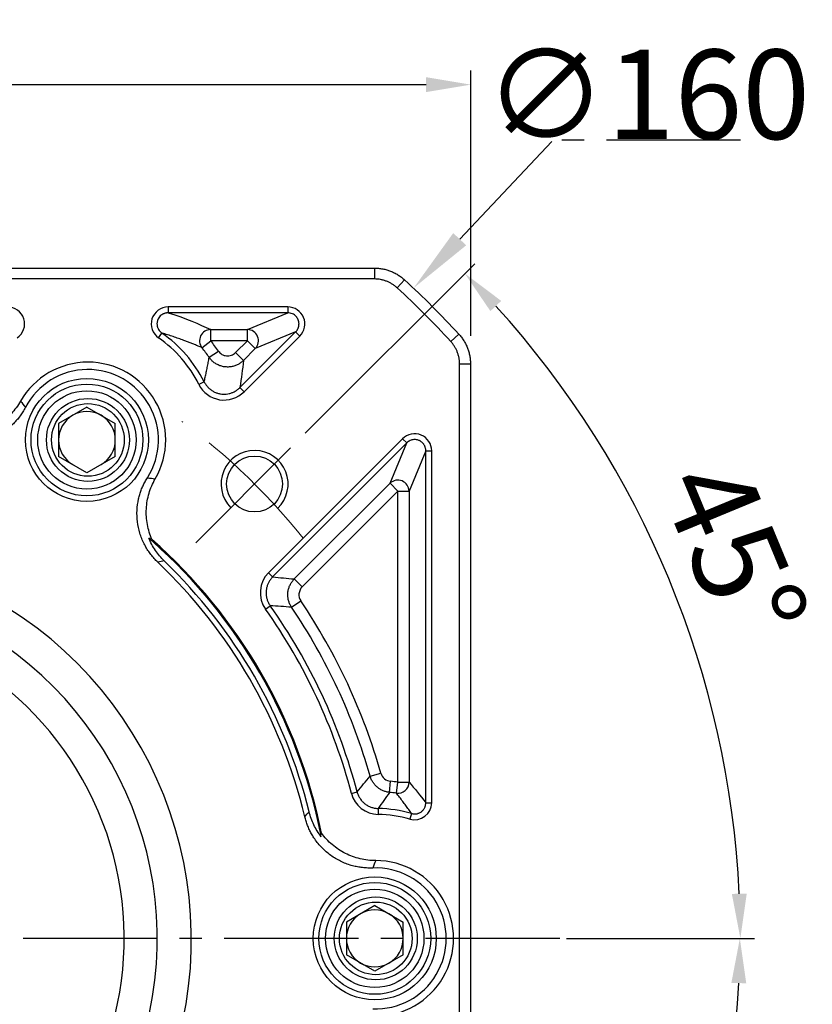
# Model space of a CAD drawing. Units: millimetres. Extents: x 10568 to 11362, y -587 to -65.
# Drawn here: x 10728 to 10799, y -243 to -155 of the extents above; entities that cross this region are included whole.
import ezdxf

# ---------------------------------------------------------------- set-up
doc = ezdxf.new("R2010")
doc.units = ezdxf.units.MM
for name, pattern in [('ACAD_ISO10W100', [18, 12, -3, 0, -3]), ('JIS_02_4.0', [5.5, 4, -1.5]), ('点画线', [18, 12, -2, 2, -2])]:
    doc.linetypes.add(name, pattern=pattern)
for name, color, linetype, lineweight in [('中心线01', 7, 'JIS_02_4.0', 0), ('中心线层', 7, 'ACAD_ISO10W100', 0), ('粗实线', 7, 'Continuous', 40)]:
    doc.layers.add(name, color=color, linetype=linetype, lineweight=lineweight)
doc.layers.add('标注线', color=7, linetype='Continuous')
doc.styles.add('工程字', font='gbenor.shx', dxfattribs={"bigfont": 'gbcbig.shx'})
doc.dimstyles.new('DIMSTYLE_17', dxfattribs={"dimtxt": 8, "dimasz": 12, "dimexe": 0.18, "dimexo": 0.0625, "dimgap": 0.09, "dimtad": 1, "dimtih": 1, "dimtoh": 1, "dimdec": 3, "dimdsep": 46, "dimtxsty": 'Standard', "dimblk": '_FILLED', "dimblk1": '_FILLED', "dimblk2": '_FILLED', "dimcen": 0.09, "dimadec": 0, "dimazin": 0, "dimtol": 1, "dimtp": 0.1, "dimtm": 0.1, "dimtfac": 0.7, "dimtdec": 3, "dimtofl": 0, "dimtmove": 0, "dimatfit": 3, "dimldrblk": '_FILLED', "dimfxl": 1, "dimtolj": 1, "dimarcsym": 0})
doc.dimstyles.new('ISO-25', dxfattribs={"dimtxt": 8, "dimasz": 4, "dimexe": 1.25, "dimexo": 0.625, "dimgap": 1.3, "dimtad": 1, "dimtxsty": '工程字', "dimcen": 2, "dimadec": 0, "dimazin": 0, "dimtfac": 1, "dimtmove": 0, "dimatfit": 3, "dimfxl": 1, "dimarcsym": 0})

# ---------------------------------------------------------------- blocks, each defined once
blk = doc.blocks.new('*D29')
at = {"layer": 'Defpoints', "color": 0}
for p in [(10768.193, -160.363), (10648.193, -183.84), (10768.193, -183.84)]:
    blk.add_point(p, dxfattribs=at)
at = {"layer": '标注线', "color": 0, "lineweight": -2}
for p, q in [((10648.193, -182.84), (10648.193, -159.113)), ((10768.193, -182.84), (10768.193, -159.113)), ((10652.193, -160.363), (10764.193, -160.363))]:
    blk.add_line(p, q, dxfattribs=at)
at = {"layer": '标注线', "color": 0}
for points in [[(10652.193, -159.696), (10652.193, -161.03), (10648.193, -160.363)], [(10764.193, -161.03), (10764.193, -159.696), (10768.193, -160.363)]]:
    blk.add_solid(points, dxfattribs=at)
at = {"layer": '标注线', "color": 0, "insert": (10708.193, -155.063), "char_height": 8, "attachment_point": 5, "style": '工程字'}
blk.add_mtext('120', dxfattribs=at)
blk = doc.blocks.new('_FILLED')
at = {"color": 0, "linetype": 'ByBlock'}
blk.add_solid([(0, 0), (-1, 0.133), (-1, -0.133)], dxfattribs=at)
blk = doc.blocks.new('*D31')
at = {"layer": 'Defpoints', "color": 0}
for p in [(10763.085, -178.558), (10653.301, -294.951)]:
    blk.add_point(p, dxfattribs=at)
at = {"layer": '中心线01', "color": 0, "linetype": '点画线', "lineweight": -2}
for p in [(10767.201, -174.193), (10792.33, -165.323)]:
    blk.add_line(p, (10775.568, -165.323), dxfattribs=at)
at = {"layer": '中心线01', "color": 0, "linetype": '点画线', "lineweight": 25}
for p, q in [((10708.103, -236.755), (10708.283, -236.755)), ((10708.193, -236.845), (10708.193, -236.665))]:
    blk.add_line(p, q, dxfattribs=at)
at = {"layer": '中心线01', "color": 0, "linetype": 'ByBlock', "lineweight": -2, "xscale": 6, "yscale": 6, "zscale": 6, "rotation": 226.6739271909486}
blk.add_blockref('_FILLED', (10763.085, -178.558), dxfattribs=at)
at = {"layer": '中心线01', "color": 0, "lineweight": 25, "insert": (10783.994, -161.233), "char_height": 8, "attachment_point": 5, "style": '工程字'}
blk.add_mtext('\\A1;∅160', dxfattribs=at)
blk = doc.blocks.new('*D32')
at = {"layer": 'Defpoints', "color": 0}
for p in [(10663.983, -199.988), (10752.402, -273.521)]:
    blk.add_point(p, dxfattribs=at)
at = {"layer": '标注线', "color": 0, "lineweight": -2}
blk.add_line((10749.327, -270.963), (10730.521, -255.324), dxfattribs=at)
at = {"layer": '标注线', "color": 0}
blk.add_solid([(10748.9, -271.476), (10749.753, -270.451), (10752.402, -273.521)], dxfattribs=at)
at = {"layer": '标注线', "color": 0, "insert": (10740.804, -256.982), "char_height": 8, "attachment_point": 5, "rotation": 320.25173, "style": '工程字'}
blk.add_mtext('∅115', dxfattribs=at)
blk = doc.blocks.new('*D33')
at = {"layer": 'Defpoints', "color": 0}
for p in [(10640.242, -236.755), (10776.143, -236.755), (10743.589, -272.151), (10780.998, -278.789), (10752.944, -281.506)]:
    blk.add_point(p, dxfattribs=at)
at = {"layer": '标注线', "color": 0, "lineweight": -2}
for p, q in [((10776.768, -236.755), (10793.511, -236.755)), ((10753.386, -281.948), (10768.522, -297.084))]:
    blk.add_line(p, q, dxfattribs=at)
blk.add_arc((10708.193, -236.755), 84.069, 317.72639, 357.27361, dxfattribs=at)
at = {"layer": '标注线', "color": 0}
for points in [[(10792.833, -240.769), (10791.5, -240.738), (10792.261, -236.755)], [(10769.916, -292.845), (10770.881, -293.765), (10767.638, -296.2)]]:
    blk.add_solid(points, dxfattribs=at)
at = {"layer": '标注线', "color": 0, "insert": (10780.966, -266.898), "char_height": 8, "attachment_point": 5, "rotation": 67.5, "style": '工程字'}
blk.add_mtext('45%%d', dxfattribs=at)
blk = doc.blocks.new('*D35')
at = {"layer": 'Defpoints', "color": 0}
for p in [(10752.944, -192.003), (10743.589, -201.358), (10789.44, -214.984), (10640.242, -236.755), (10776.143, -236.755)]:
    blk.add_point(p, dxfattribs=at)
at = {"layer": '标注线', "color": 0, "lineweight": -2}
for p, q in [((10753.386, -191.561), (10768.554, -176.393)), ((10776.768, -236.755), (10793.556, -236.755))]:
    blk.add_line(p, q, dxfattribs=at)
blk.add_arc((10708.193, -236.755), 84.114, 2.72494, 42.27506, dxfattribs=at)
at = {"layer": '标注线', "color": 0}
for points in [[(10770.913, -179.712), (10769.948, -180.632), (10767.67, -177.277)], [(10791.545, -232.772), (10792.878, -232.74), (10792.306, -236.755)]]:
    blk.add_solid(points, dxfattribs=at)
at = {"layer": '标注线', "color": 0, "insert": (10790.8, -202.537), "char_height": 8, "attachment_point": 5, "rotation": 292.5, "style": '工程字'}
blk.add_mtext('45%%d', dxfattribs=at)

msp = doc.modelspace()

# ---------------------------------------------------------------- linework, layer by layer
at = {"color": 7, "linetype": 'Continuous', "lineweight": 25}
for p, q in [((10751.819, -180.2546), (10741.1361, -180.2546)), ((10741.1361, -180.2546), (10741.1361, -180.7808)), ((10751.819, -180.2546), (10751.819, -180.7808)), ((10751.819, -180.7808), (10741.1361, -180.7808)), ((10748.2064, -182.2772), (10751.819, -180.7808)), ((10744.9235, -182.2772), (10748.2064, -182.2772)), ((10744.9235, -183.2758), (10744.9235, -182.2772)), ((10748.2064, -183.2758), (10748.2064, -182.2772)), ((10740.2673, -183.0325), (10740.5671, -182.6001)), ((10747.5389, -187.4718), (10752.5252, -182.4856)), ((10747.911, -187.8438), (10752.8972, -182.8576)), ((10752.5252, -182.4856), (10748.9125, -183.982)), ((10752.5252, -182.4856), (10752.8972, -182.8576)), ((10744.147, -183.9037), (10744.9235, -183.2758)), ((10748.2064, -183.2758), (10744.9235, -183.2758)), ((10747.1404, -184.3418), (10748.2064, -183.2758)), ((10748.9125, -183.982), (10747.8465, -185.0479)), ((10748.2064, -183.2758), (10748.9125, -183.982)), ((10744.7842, -184.7609), (10745.6092, -184.1983)), ((10747.8465, -185.0479), (10747.1404, -184.3418)), ((10744.3404, -186.953), (10743.8698, -187.1884)), ((10747.5389, -187.4718), (10747.911, -187.8438)), ((10733.8526, -189.2191), (10731.3106, -190.6867)), ((10733.8526, -189.2191), (10736.3946, -190.6867)), ((10731.3106, -190.6867), (10731.3106, -193.6219)), ((10736.3946, -193.6219), (10736.3946, -190.6867)), ((10762.0896, -192.05), (10750.0938, -204.0458)), ((10762.0896, -192.05), (10762.4617, -192.4221)), ((10762.4617, -192.4221), (10750.4659, -204.4178)), ((10760.9653, -196.0347), (10762.4617, -192.4221)), ((10733.8526, -195.0896), (10731.3106, -193.6219)), ((10736.3946, -193.6219), (10733.8526, -195.0896)), ((10764.1664, -193.1282), (10762.67, -196.7408)), ((10764.1664, -193.1282), (10764.6926, -193.1282)), ((10764.1664, -224.6176), (10764.1664, -193.1282)), ((10764.6926, -224.6176), (10764.6926, -193.1282)), ((10752.4061, -204.5939), (10760.9653, -196.0347)), ((10761.6714, -196.7408), (10760.9653, -196.0347)), ((10761.6714, -196.7408), (10753.1122, -205.3)), ((10761.6714, -222.7728), (10761.6714, -196.7408)), ((10761.6714, -196.7408), (10762.67, -196.7408)), ((10762.67, -196.7408), (10762.67, -222.7728)), ((10750.0938, -204.0458), (10750.4659, -204.4178)), ((10753.1122, -205.3), (10752.4061, -204.5939)), ((10749.8186, -207.2881), (10750.248, -206.9841)), ((10752.1621, -207.1223), (10752.9902, -206.5642)), ((10759.1921, -222.2481), (10760.1527, -221.9749)), ((10760.9255, -223.6901), (10761.0194, -222.6959)), ((10761.5315, -223.7615), (10761.6714, -222.7728)), ((10761.6714, -222.7728), (10762.67, -222.7728)), ((10757.5135, -223.7759), (10758.0223, -223.642)), ((10764.1664, -224.6176), (10764.6926, -224.6176)), ((10759.9155, -225.1306), (10759.9055, -225.6567)), ((10762.8929, -225.5776), (10762.7481, -226.0834)), ((10759.6026, -233.8194), (10757.0606, -235.287)), ((10759.6026, -233.8194), (10762.1446, -235.287)), ((10757.0606, -235.287), (10757.0606, -238.2222)), ((10762.1446, -238.2222), (10762.1446, -235.287)), ((10759.6026, -239.6899), (10757.0606, -238.2222)), ((10762.1446, -238.2222), (10759.6026, -239.6899))]:
    msp.add_line(p, q, dxfattribs=at)
for centre, radius in [((10733.8526, -192.1543), 5.5), ((10733.8526, -192.1543), 5), ((10733.8526, -192.1543), 4.4), ((10733.9426, -192.1543), 3.7082), ((10733.9426, -192.1543), 3.25), ((10759.6026, -236.7546), 5.5), ((10759.6026, -236.7546), 5), ((10759.6026, -236.7546), 4.4), ((10759.6926, -236.7546), 3.7082), ((10759.6926, -236.7546), 3.25)]:
    msp.add_circle(centre, radius, dxfattribs=at)
for centre, radius, start, end in [((10744.9323, -183.28), 1.0029, 90.504008, 218.452859), ((10748.1955, -183.2804), 1.0032, 315.624542, 89.375458), ((10733.9426, -192.1543), 11.1, 26.575478, 55.264079), ((10733.9426, -192.1543), 11.6262, 26.575478, 55.263675), ((10733.9426, -192.1543), 13.1226, 34.291878, 38.956867), ((10733.9426, -192.1543), 14.1212, 34.291878, 38.956867), ((10733.9426, -192.1543), 6.9588, 329.971243, 150.028757), ((10733.9426, -192.1543), 6.3042, 327.593077, 152.406923), ((10733.8526, -192.1543), 2.542, 120, 180), ((10733.8526, -192.1543), 2.542, 60, 120), ((10733.8526, -192.1543), 2.542, 0, 60), ((10733.8526, -192.1543), 2.542, 180, 240), ((10733.8526, -192.1543), 2.542, 300, 0), ((10761.6669, -196.7518), 1.0032, 0.624542, 134.375458), ((10708.1926, -236.7546), 47.5911, 11.414208, 48.585792), ((10708.1926, -236.7546), 47.5, 11.665823, 48.334177), ((10708.1926, -236.7546), 46.4452, 13.555732, 46.444268), ((10708.1926, -236.7546), 46.9252, 13.976573, 46.023429), ((10708.1926, -236.7546), 51.5262, 14.743085, 35.294246), ((10708.1926, -236.7546), 54.0212, 15.878078, 33.977138), ((10708.1926, -236.7546), 51, 14.743085, 35.294246), ((10708.1926, -236.7546), 53.0226, 15.878078, 33.977138), ((10759.6926, -236.7546), 14.1212, 81.944637, 84.608744), ((10761.6681, -222.7689), 1.002, 262.164177, 359.78046), ((10759.6926, -236.7546), 13.1226, 81.944637, 84.608744), ((10759.6926, -236.7546), 11.6262, 74.022015, 88.90117), ((10759.6926, -236.7546), 11.1, 74.022015, 88.901169), ((10759.6926, -236.7546), 6.9588, 269.971243, 90.028757), ((10759.6926, -236.7546), 6.3042, 267.593077, 92.406923), ((10759.6026, -236.7546), 2.542, 60, 120), ((10759.6026, -236.7546), 2.542, 120, 180), ((10759.6026, -236.7546), 2.542, 0, 60), ((10759.6026, -236.7546), 2.542, 180, 240), ((10759.6026, -236.7546), 2.542, 300, 0), ((10759.6026, -236.7546), 2.542, 240, 300)]:
    msp.add_arc(centre, radius, start, end, dxfattribs=at)
for points, knots in [([(10727.6179, -183.0325), (10728.1617, -182.6669), (10728.4101, -181.9434), (10728.0195, -180.6951), (10727.3999, -180.2438), (10726.749, -180.2546)], [0, 0, 0, 0, 0.5, 0.5, 1, 1, 1, 1]), ([(10741.1361, -180.2546), (10740.4809, -180.2452), (10739.8645, -180.6983), (10739.4743, -181.9466), (10739.7263, -182.6705), (10740.2673, -183.0325)], [0, 0, 0, 0, 0.5, 0.5, 1, 1, 1, 1]), ([(10752.8972, -182.8576), (10753.3316, -182.4338), (10753.4631, -181.75), (10753.0024, -180.6377), (10752.4258, -180.2471), (10751.819, -180.2546)], [0, 0, 0, 0, 0.5, 0.5, 1, 1, 1, 1]), ([(10741.1361, -180.7808), (10741.1012, -180.7816), (10741.0326, -180.7833), (10740.9332, -180.7983), (10740.8413, -180.8205), (10740.7587, -180.8486), (10740.6869, -180.8796), (10740.6267, -180.9109), (10740.5783, -180.9399), (10740.5416, -180.9644), (10740.5162, -180.9828), (10740.4475, -181.0353), (10740.3442, -181.1353), (10740.2328, -181.3), (10740.1466, -181.505), (10740.106, -181.7635), (10740.1388, -181.9856), (10740.1975, -182.1515), (10740.26, -182.2809), (10740.3787, -182.4505), (10740.5007, -182.5474), (10740.5671, -182.6001)], [0, 0, 0, 0, 0.0411368, 0.0806924, 0.1179701, 0.1523039, 0.1830901, 0.2098091, 0.232036, 0.2494413, 0.2617848, 0.2689072, 0.3511292, 0.4290691, 0.5008598, 0.6106128, 0.7320021, 0.7594355, 0.8175456, 0.9007218, 1, 1, 1, 1]), ([(10752.5252, -182.4856), (10752.5484, -182.4611), (10752.5943, -182.4129), (10752.6527, -182.334), (10752.7022, -182.2532), (10752.7425, -182.171), (10752.7741, -182.0888), (10752.7977, -182.0073), (10752.8139, -181.9274), (10752.8231, -181.8496), (10752.8277, -181.7387), (10752.8147, -181.5922), (10752.7646, -181.4141), (10752.6798, -181.2444), (10752.5609, -181.0905), (10752.4103, -180.9594), (10752.232, -180.8593), (10752.0317, -180.7929), (10751.8905, -180.7849), (10751.819, -180.7808)], [0, 0, 0, 0, 0.0429418, 0.084462, 0.1245648, 0.1632548, 0.2005375, 0.2364186, 0.2709048, 0.3040036, 0.3357235, 0.4116971, 0.4894882, 0.5692061, 0.6509522, 0.7348208, 0.820899, 0.9092672, 1, 1, 1, 1]), ([(10744.147, -183.9037), (10744.0371, -183.8556), (10743.8219, -183.7615), (10743.4945, -183.6248), (10743.1722, -183.4945), (10742.8544, -183.3706), (10742.4871, -183.2319), (10742.0642, -183.0784), (10741.5761, -182.9111), (10741.084, -182.7518), (10740.7367, -182.6499), (10740.5673, -182.6001)], [0, 0, 0, 0, 0.1089776, 0.2134664, 0.313468, 0.4089844, 0.5000176, 0.6336783, 0.761557, 0.8836613, 1, 1, 1, 1]), ([(10744.3404, -186.953), (10744.3738, -186.8122), (10744.4418, -186.5262), (10744.5351, -186.0965), (10744.6239, -185.6581), (10744.7079, -185.211), (10744.7585, -184.9124), (10744.7842, -184.7609)], [0, 0, 0, 0, 0.1881227, 0.3821837, 0.5821834, 0.7881221, 1, 1, 1, 1]), ([(10747.8465, -185.0479), (10747.8123, -185.0807), (10747.7428, -185.1472), (10747.628, -185.2384), (10747.5039, -185.3239), (10747.37, -185.4014), (10747.2272, -185.4698), (10747.0763, -185.5278), (10746.9185, -185.574), (10746.7551, -185.6076), (10746.5877, -185.6275), (10746.418, -185.6333), (10746.2478, -185.6246), (10746.0789, -185.6015), (10745.9132, -185.5643), (10745.7525, -185.5136), (10745.5982, -185.4502), (10745.4517, -185.3755), (10745.3143, -185.2905), (10745.1867, -185.1967), (10745.0695, -185.0957), (10744.9634, -184.9887), (10744.8677, -184.8777), (10744.8117, -184.7995), (10744.7842, -184.7609)], [0, 0, 0, 0, 0.0405076, 0.0822758, 0.1252483, 0.1693513, 0.2144939, 0.2605676, 0.307447, 0.3549916, 0.4030477, 0.4514507, 0.5000288, 0.5486065, 0.5970081, 0.6450618, 0.6926031, 0.7394782, 0.7855466, 0.830683, 0.8747789, 0.9177433, 0.9595024, 1, 1, 1, 1]), ([(10745.6092, -184.1983), (10745.6912, -184.3186), (10745.8006, -184.4215), (10746.0528, -184.5703), (10746.1949, -184.6165), (10746.4867, -184.644), (10746.6353, -184.6249), (10746.9099, -184.5261), (10747.0361, -184.4461), (10747.1404, -184.3418)], [0, 0, 0, 0, 0.25, 0.25, 0.5, 0.5, 0.75, 0.75, 1, 1, 1, 1]), ([(10743.8698, -187.1884), (10744.2261, -187.9098), (10744.9365, -188.4246), (10746.513, -188.6804), (10747.3514, -188.4121), (10747.911, -187.8438)], [0, 0, 0, 0, 0.5, 0.5, 1, 1, 1, 1]), ([(10744.3404, -186.953), (10744.3632, -186.9964), (10744.409, -187.0835), (10744.4901, -187.208), (10744.5802, -187.3274), (10744.6796, -187.4402), (10744.7873, -187.5452), (10744.9023, -187.6416), (10745.0233, -187.7286), (10745.1492, -187.8055), (10745.2787, -187.8721), (10745.4103, -187.9281), (10745.5427, -187.9737), (10745.6748, -188.0091), (10745.8449, -188.0426), (10746.0594, -188.0636), (10746.3207, -188.0555), (10746.5875, -188.0111), (10746.8513, -187.9291), (10747.103, -187.8097), (10747.3368, -187.659), (10747.4719, -187.5339), (10747.5389, -187.4718)], [0, 0, 0, 0, 0.0388386, 0.0781197, 0.1177146, 0.1574865, 0.197293, 0.2369887, 0.2764284, 0.3154698, 0.3539764, 0.3918196, 0.4288814, 0.4650555, 0.5002486, 0.56637, 0.6355699, 0.7071493, 0.7802854, 0.8540781, 0.9276082, 1, 1, 1, 1]), ([(10728.3554, -189.2343), (10728.319, -189.3021), (10728.2465, -189.4373), (10728.1281, -189.6344), (10728.0033, -189.8265), (10727.8713, -190.0133), (10727.7322, -190.1947), (10727.586, -190.3708), (10727.4328, -190.5416), (10727.2724, -190.7072), (10726.9129, -191.0514), (10726.3061, -191.5234), (10725.3903, -192.0061), (10724.407, -192.3283), (10723.586, -192.4446), (10722.9669, -192.4591), (10722.5545, -192.4405), (10722.1456, -192.3929), (10721.7395, -192.3187), (10721.4738, -192.2458), (10721.3404, -192.2092)], [0, 0, 0, 0, 0.0279714, 0.0558107, 0.0835586, 0.1112561, 0.1389446, 0.1666653, 0.1944594, 0.2223678, 0.2504308, 0.3754417, 0.5003006, 0.6250287, 0.7498868, 0.8001559, 0.8500628, 0.8998459, 0.9497454, 1, 1, 1, 1]), ([(10727.9143, -188.6779), (10727.6774, -189.0888), (10727.397, -189.464), (10726.7522, -190.1454), (10726.3841, -190.4523), (10725.7956, -190.8356), (10725.5924, -190.9516), (10725.1718, -191.1602), (10724.953, -191.2531), (10724.285, -191.491), (10723.8285, -191.5951), (10723.361, -191.6455)], [0, 0, 0, 0, 0.25, 0.25, 0.5, 0.5, 0.625, 0.625, 0.75, 0.75, 1, 1, 1, 1]), ([(10764.6926, -193.1282), (10764.7001, -192.5214), (10764.3096, -191.9449), (10763.1972, -191.4841), (10762.5134, -191.6156), (10762.0896, -192.05)], [0, 0, 0, 0, 0.5, 0.5, 1, 1, 1, 1]), ([(10764.1664, -193.1282), (10764.1656, -193.094), (10764.1638, -193.0263), (10764.1487, -192.9266), (10764.125, -192.8308), (10764.0928, -192.7396), (10764.0529, -192.6536), (10764.0061, -192.5733), (10763.9533, -192.4993), (10763.8953, -192.4317), (10763.8329, -192.3709), (10763.7669, -192.3169), (10763.698, -192.2698), (10763.627, -192.2295), (10763.533, -192.186), (10763.4106, -192.146), (10763.2563, -192.121), (10763.0936, -192.121), (10762.9265, -192.1491), (10762.7607, -192.2078), (10762.6002, -192.2966), (10762.5084, -192.3797), (10762.4617, -192.4221)], [0, 0, 0, 0, 0.0434323, 0.0860132, 0.1277485, 0.1686447, 0.2087082, 0.2479463, 0.2863664, 0.3239768, 0.3607858, 0.3968028, 0.4320375, 0.4665003, 0.5002024, 0.5633402, 0.6291346, 0.6976509, 0.7689471, 0.8430745, 0.9200786, 1, 1, 1, 1]), ([(10740.1961, -203.0956), (10740.1409, -203.042), (10740.0308, -202.935), (10739.8739, -202.767), (10739.7235, -202.5942), (10739.5803, -202.4159), (10739.4441, -202.2323), (10739.315, -202.0433), (10739.1929, -201.849), (10739.0778, -201.6493), (10738.8458, -201.2089), (10738.5588, -200.4958), (10738.3466, -199.4826), (10738.3073, -198.4485), (10738.4212, -197.6272), (10738.5775, -197.028), (10738.7088, -196.6366), (10738.867, -196.2566), (10739.0501, -195.8865), (10739.1932, -195.6511), (10739.265, -195.5329)], [0, 0, 0, 0, 0.0279714, 0.0558107, 0.0835586, 0.1112561, 0.1389446, 0.1666653, 0.1944594, 0.2223678, 0.2504308, 0.3754417, 0.5003006, 0.6250287, 0.7498868, 0.8001559, 0.8500628, 0.8998459, 0.9497454, 1, 1, 1, 1]), ([(10739.674, -201.0638), (10739.4835, -200.6327), (10739.3458, -200.1856), (10739.2182, -199.491), (10739.1891, -199.2543), (10739.1592, -198.7848), (10739.1571, -198.3165), (10739.2094, -197.8504), (10739.2897, -197.3856), (10739.3441, -197.1538), (10739.5451, -196.4779), (10739.7301, -196.0471), (10739.9673, -195.6367)], [0, 0, 0, 0, 0.25, 0.25, 0.375, 0.375, 0.5, 0.625, 0.625, 0.75, 0.75, 1, 1, 1, 1]), ([(10740.7758, -202.9861), (10740.4735, -202.6944), (10740.2068, -202.3765), (10739.8581, -201.8618), (10739.7506, -201.6838), (10739.5531, -201.3149), (10739.4638, -201.1245), (10739.3854, -200.932)], [0, 0, 0, 0, 0.5, 0.5, 0.75, 0.75, 1, 1, 1, 1]), ([(10750.4659, -204.4178), (10750.4334, -204.4516), (10750.3682, -204.5195), (10750.2795, -204.6299), (10750.1981, -204.7463), (10750.1253, -204.8685), (10750.0614, -204.9952), (10750.0069, -205.1254), (10749.9622, -205.2581), (10749.9271, -205.3922), (10749.9018, -205.5265), (10749.8804, -205.7061), (10749.8766, -205.9348), (10749.9102, -206.2112), (10749.9839, -206.484), (10750.0938, -206.7465), (10750.1967, -206.905), (10750.248, -206.9841)], [0, 0, 0, 0, 0.0502696, 0.1008669, 0.1516497, 0.2024718, 0.2531853, 0.3036432, 0.3537019, 0.4032231, 0.4520765, 0.5001411, 0.5969822, 0.6964943, 0.7976086, 0.8991676, 1, 1, 1, 1]), ([(10752.1621, -207.1223), (10752.1364, -207.0823), (10752.0843, -207.0012), (10752.0168, -206.8714), (10751.9572, -206.7347), (10751.9073, -206.5912), (10751.8679, -206.4421), (10751.8399, -206.2884), (10751.8238, -206.1316), (10751.8202, -205.9731), (10751.8292, -205.8142), (10751.8507, -205.6566), (10751.8846, -205.5016), (10751.9304, -205.3508), (10751.9872, -205.2053), (10752.0544, -205.0665), (10752.1308, -204.9352), (10752.2154, -204.8123), (10752.3065, -204.6979), (10752.3732, -204.6283), (10752.4061, -204.5939)], [0, 0, 0, 0, 0.0519158, 0.10503672, 0.15925926, 0.21446323, 0.27051276, 0.32725772, 0.38453574, 0.44217479, 0.49999611, 0.55781753, 0.61545687, 0.67273537, 0.729481, 0.7855314, 0.84073642, 0.8949602, 0.94808257, 1, 1, 1, 1]), ([(10753.1122, -205.3), (10752.9507, -205.4615), (10752.846, -205.6828), (10752.8024, -206.1381), (10752.8629, -206.3753), (10752.9902, -206.5642)], [0, 0, 0, 0, 0.5, 0.5, 1, 1, 1, 1]), ([(10760.1527, -221.9749), (10760.207, -222.1658), (10760.321, -222.3413), (10760.6274, -222.5969), (10760.8198, -222.6771), (10761.0194, -222.6959)], [0, 0, 0, 0, 0.5, 0.5, 1, 1, 1, 1]), ([(10760.9255, -223.6901), (10760.8784, -223.6846), (10760.7831, -223.6736), (10760.641, -223.6438), (10760.4989, -223.6037), (10760.3582, -223.5523), (10760.2202, -223.4897), (10760.0861, -223.4162), (10759.9573, -223.3322), (10759.835, -223.2382), (10759.7204, -223.135), (10759.6143, -223.0237), (10759.5176, -222.9053), (10759.4309, -222.7809), (10759.3548, -222.6519), (10759.2895, -222.5195), (10759.2343, -222.3851), (10759.2061, -222.2935), (10759.1921, -222.2481)], [0, 0, 0, 0, 0.0594548, 0.1200736, 0.1817271, 0.2442705, 0.3075445, 0.3713778, 0.4355898, 0.4999928, 0.564396, 0.6286086, 0.6924431, 0.7557187, 0.818264, 0.8799201, 0.9405418, 1, 1, 1, 1]), ([(10758.0223, -223.642), (10758.0355, -223.688), (10758.0619, -223.781), (10758.1149, -223.9177), (10758.1782, -224.0528), (10758.2529, -224.1849), (10758.3386, -224.3125), (10758.435, -224.4344), (10758.5413, -224.5493), (10758.6569, -224.6559), (10758.7807, -224.7532), (10758.9116, -224.8404), (10759.0484, -224.9166), (10759.1895, -224.9815), (10759.3338, -225.0346), (10759.4797, -225.0761), (10759.6259, -225.1057), (10759.7712, -225.1249), (10759.8678, -225.1287), (10759.9155, -225.1306)], [0, 0, 0, 0, 0.0554932, 0.1121701, 0.1699161, 0.2285997, 0.2880738, 0.348178, 0.4087402, 0.4695803, 0.5305126, 0.5913499, 0.6519068, 0.7120029, 0.7714665, 0.830137, 0.8878675, 0.9445267, 1, 1, 1, 1]), ([(10760.9255, -223.6901), (10760.7505, -223.9323), (10760.41, -224.4037), (10760.0773, -224.8928), (10759.9155, -225.1306)], [0, 0, 0, 0, 0.5138885, 1, 1, 1, 1]), ([(10762.8929, -225.5776), (10762.8086, -225.4571), (10762.6372, -225.2121), (10762.3745, -224.8513), (10762.1022, -224.488), (10761.8204, -224.1227), (10761.6287, -223.8831), (10761.5315, -223.7615)], [0, 0, 0, 0, 0.187768, 0.3816516, 0.5816513, 0.7877673, 1, 1, 1, 1]), ([(10762.8929, -225.5776), (10762.926, -225.5861), (10762.9937, -225.6035), (10763.1003, -225.6162), (10763.2118, -225.6181), (10763.3267, -225.6067), (10763.4427, -225.5813), (10763.5572, -225.5412), (10763.6677, -225.4866), (10763.7712, -225.4182), (10763.8655, -225.3374), (10763.9484, -225.2463), (10764.0185, -225.1472), (10764.0749, -225.0427), (10764.1176, -224.9354), (10764.1465, -224.8277), (10764.1635, -224.7217), (10764.1655, -224.6517), (10764.1664, -224.6176)], [0, 0, 0, 0, 0.055489, 0.1134714, 0.1737936, 0.2362265, 0.3004646, 0.3661309, 0.4327875, 0.4999516, 0.567117, 0.6337778, 0.6994512, 0.7636994, 0.8261456, 0.8864845, 0.9444871, 1, 1, 1, 1]), ([(10754.8123, -227.6522), (10754.5551, -227.3211), (10754.336, -226.9679), (10753.974, -226.2234), (10753.8299, -225.8283), (10753.7286, -225.421)], [0, 0, 0, 0, 0.5, 0.5, 1, 1, 1, 1]), ([(10759.4278, -230.4559), (10759.3509, -230.4583), (10759.1975, -230.4631), (10758.9676, -230.4592), (10758.7389, -230.4472), (10758.5111, -230.4262), (10758.2845, -230.3964), (10758.0588, -230.3579), (10757.8343, -230.3106), (10757.6108, -230.2545), (10757.1329, -230.1152), (10756.4207, -229.8258), (10755.5448, -229.274), (10754.7741, -228.5835), (10754.2629, -227.9307), (10753.9408, -227.4018), (10753.7507, -227.0354), (10753.5875, -226.6574), (10753.4487, -226.2686), (10753.3789, -226.002), (10753.3439, -225.8683)], [0, 0, 0, 0, 0.0279714, 0.0558107, 0.0835586, 0.1112561, 0.1389446, 0.1666653, 0.1944594, 0.2223678, 0.2504308, 0.3754417, 0.5003006, 0.6250287, 0.7498868, 0.8001559, 0.8500628, 0.8998459, 0.9497454, 1, 1, 1, 1]), ([(10759.6891, -229.7958), (10759.2148, -229.7961), (10758.7497, -229.7408), (10757.8372, -229.5231), (10757.3873, -229.3577), (10756.7612, -229.0398), (10756.5591, -228.9218), (10756.1682, -228.6618), (10755.9783, -228.5188), (10755.4382, -228.0593), (10755.1199, -227.7159), (10754.8424, -227.3363)], [0, 0, 0, 0, 0.25, 0.25, 0.5, 0.5, 0.625, 0.625, 0.75, 0.75, 1, 1, 1, 1])]:
    msp.add_open_spline(points, degree=3, knots=knots, dxfattribs=at)
for points in [[(10741.1361, -180.7808), (10742.7232, -181.2772), (10743.8757, -181.777), (10744.9235, -182.2772)], [(10747.8465, -185.0479), (10747.7736, -185.8265), (10747.6754, -186.6301), (10747.5389, -187.4718)], [(10727.9143, -188.6779), (10728.0577, -188.8661), (10728.2046, -189.0517), (10728.3554, -189.2343)], [(10739.265, -195.5329), (10739.4985, -195.5723), (10739.7327, -195.6067), (10739.9673, -195.6367)], [(10739.7699, -201.2705), (10739.632, -201.1478), (10739.5055, -201.0366), (10739.3854, -200.932)], [(10739.674, -201.0638), (10739.7049, -201.1337), (10739.7368, -201.2025), (10739.7699, -201.2705)], [(10740.7758, -202.9861), (10740.584, -203.0234), (10740.3908, -203.0599), (10740.1961, -203.0956)], [(10750.0938, -204.0458), (10749.2311, -204.8757), (10749.1098, -206.3264), (10749.8186, -207.2881)], [(10750.4659, -204.4178), (10751.1161, -204.473), (10751.7627, -204.5318), (10752.4061, -204.5939)], [(10752.1621, -207.1223), (10751.5271, -207.0726), (10750.8891, -207.0264), (10750.248, -206.9841)], [(10758.0223, -223.642), (10758.4123, -223.1641), (10758.8023, -222.7008), (10759.1921, -222.2481)], [(10762.67, -222.7728), (10763.169, -223.3473), (10763.6678, -223.9561), (10764.1664, -224.6176)], [(10757.5135, -223.7759), (10757.7778, -224.8468), (10758.8065, -225.6526), (10759.9055, -225.6567)], [(10762.7481, -226.0834), (10763.6802, -226.3875), (10764.7283, -225.5927), (10764.6926, -224.6176)], [(10753.3439, -225.8683), (10753.4722, -225.7175), (10753.6004, -225.5685), (10753.7286, -225.421)], [(10754.8424, -227.3363), (10754.7974, -227.2746), (10754.7537, -227.2125), (10754.7114, -227.15)], [(10754.8123, -227.6522), (10754.7818, -227.4959), (10754.7487, -227.3307), (10754.7114, -227.15)], [(10759.6891, -229.7958), (10759.5978, -230.0141), (10759.5105, -230.2341), (10759.4278, -230.4559)]]:
    msp.add_open_spline(points, degree=3, dxfattribs=at)
at = {"layer": '中心线01', "color": 0, "linetype": '点画线', "lineweight": 25}
msp.add_line((10776.1429, -236.7546), (10640.2422, -236.7546), dxfattribs=at)
at = {"layer": '中心线层'}
msp.add_line((10743.5892, -201.358), (10752.9441, -192.0032), dxfattribs=at)
msp.add_arc((10708.1926, -236.7546), 57.5, 38.509211, 55.112177, dxfattribs=at)
at = {"layer": '标注线', "lineweight": 30}
for p, q in [((10656.8211, -176.7801), (10759.5641, -176.7801)), ((10759.5641, -176.7801), (10759.5641, -177.7546)), ((10759.5641, -177.7546), (10656.8211, -177.7546)), ((10762.2678, -177.8327), (10761.6089, -178.5507)), ((10767.1145, -182.6794), (10766.3965, -183.3383)), ((10767.1926, -288.1262), (10767.1926, -185.3831)), ((10768.1671, -185.3831), (10767.1926, -185.3831)), ((10768.1671, -185.3831), (10768.1671, -266.0302))]:
    msp.add_line(p, q, dxfattribs=at)
for centre, radius, start, end in [((10708.1926, -236.7546), 79.9745, 42.543986, 47.456013), ((10708.1926, -236.7546), 79, 42.543986, 47.456014), ((10708.1926, -236.8446), 35, 339.74369, 314.77485)]:
    msp.add_arc(centre, radius, start, end, dxfattribs=at)
at = {"layer": '标注线'}
msp.add_arc((10748.8512, -196.096), 3, 313.505158, 225, dxfattribs=at)
at = {"layer": '标注线', "lineweight": 30}
for points, knots in [([(10759.5641, -176.7801), (10759.6267, -176.781), (10759.7519, -176.7827), (10759.939, -176.7964), (10760.1249, -176.8182), (10760.309, -176.8487), (10760.4907, -176.8875), (10760.6693, -176.9345), (10760.8444, -176.9892), (10761.0732, -177.0724), (10761.3532, -177.1963), (10761.6759, -177.377), (10761.985, -177.587), (10762.1734, -177.7507), (10762.2678, -177.8327)], [0, 0, 0, 0, 0.0632633, 0.1264686, 0.1895394, 0.2524005, 0.3149778, 0.3771989, 0.4389939, 0.5002955, 0.6232413, 0.7478897, 0.8736743, 1, 1, 1, 1]), ([(10761.6089, -178.5507), (10761.5738, -178.5194), (10761.5038, -178.4568), (10761.3933, -178.3692), (10761.2791, -178.2866), (10761.1226, -178.1842), (10760.9189, -178.0702), (10760.663, -177.9567), (10760.397, -177.8669), (10760.1235, -177.8027), (10759.845, -177.7621), (10759.6578, -177.7571), (10759.5641, -177.7546)], [0, 0, 0, 0, 0.0628333, 0.1255487, 0.188283, 0.2511727, 0.375383, 0.4998054, 0.6247347, 0.7498789, 0.8748839, 1, 1, 1, 1]), ([(10767.1145, -182.6794), (10767.1562, -182.7261), (10767.2395, -182.8195), (10767.356, -182.9666), (10767.4656, -183.1183), (10767.5676, -183.2746), (10767.6618, -183.4347), (10767.748, -183.598), (10767.8261, -183.764), (10767.9195, -183.9889), (10768.0175, -184.2789), (10768.1026, -184.6388), (10768.1569, -185.0085), (10768.1637, -185.2581), (10768.1671, -185.3831)], [0, 0, 0, 0, 0.0632635, 0.1264688, 0.1895397, 0.2524008, 0.314978, 0.3771991, 0.438994, 0.5002955, 0.6232415, 0.7478899, 0.8736745, 1, 1, 1, 1]), ([(10767.1926, -185.3831), (10767.192, -185.3361), (10767.1907, -185.2421), (10767.1805, -185.1015), (10767.1642, -184.9615), (10767.1338, -184.777), (10767.08, -184.5498), (10766.9906, -184.2845), (10766.877, -184.0279), (10766.7393, -183.7829), (10766.5809, -183.5503), (10766.458, -183.409), (10766.3965, -183.3383)], [0, 0, 0, 0, 0.0628333, 0.1255487, 0.188283, 0.2511727, 0.375383, 0.4998054, 0.6247347, 0.7498789, 0.8748839, 1, 1, 1, 1])]:
    msp.add_open_spline(points, degree=3, knots=knots, dxfattribs=at)
at = {"layer": '粗实线', "linetype": 'Continuous', "lineweight": 30}
msp.add_circle((10748.8512, -196.096), 2.5, dxfattribs=at)
for radius, start, end in [(31.949, 339.906154, 313.775954), (29, 317.746362, 88.518047)]:
    msp.add_arc((10708.1926, -236.7546), radius, start, end, dxfattribs=at)

# ---------------------------------------------------------------- dimensions: what is measured, and where the dimension line sits
at = {"layer": '中心线01', "color": 0, "linetype": '点画线', "lineweight": 25}
dim = msp.add_diameter_dim_2p(p1=(10653.3006, -294.9515), p2=(10763.0845, -178.5578), dimstyle='DIMSTYLE_17', override={"dimasz": 6, "dimtxsty": '工程字', "dimtol": 0, "dimldrblk": '_FILLED'}, dxfattribs=at)
dim.commit()
dim.dimension.update_dxf_attribs({"geometry": '*D31', "text_midpoint": (10783.9938, -165.3229), "dimtype": 163})
at = {"layer": '标注线'}
dim = msp.add_linear_dim(base=(10768.1926, -160.3629), p1=(10648.1926, -183.8396), p2=(10768.1926, -183.8396), dimstyle='ISO-25', override={"dimexo": 1, "dimtxsty": '工程字'}, dxfattribs=at)
dim.commit()
dim.dimension.update_dxf_attribs({"geometry": '*D29', "text_midpoint": (10708.1926, -155.0629)})
for base, line1, line2, picture, middle in [((10789.4402, -214.9844), ((10776.1429, -236.7546), (10640.2422, -236.7546)), ((10743.5892, -201.358), (10752.9441, -192.0032)), '*D35', (10790.8001, -202.5375)), ((10780.9983, -278.789), ((10743.5892, -272.1512), (10752.9441, -281.5061)), ((10776.1429, -236.7546), (10640.2422, -236.7546)), '*D33', (10780.9655, -266.8982))]:
    dim = msp.add_angular_dim_2l(base=base, line1=line1, line2=line2, dimstyle='ISO-25', dxfattribs=at)
    dim.commit()
    dim.dimension.update_dxf_attribs({"geometry": picture, "text_midpoint": middle})
dim = msp.add_diameter_dim_2p(p1=(10663.9831, -199.9882), p2=(10752.4021, -273.521), dimstyle='ISO-25', dxfattribs=at)
dim.commit()
dim.dimension.update_dxf_attribs({"geometry": '*D32', "text_midpoint": (10737.4152, -261.0573), "dimtype": 163})

doc.saveas('drawing.dxf')
